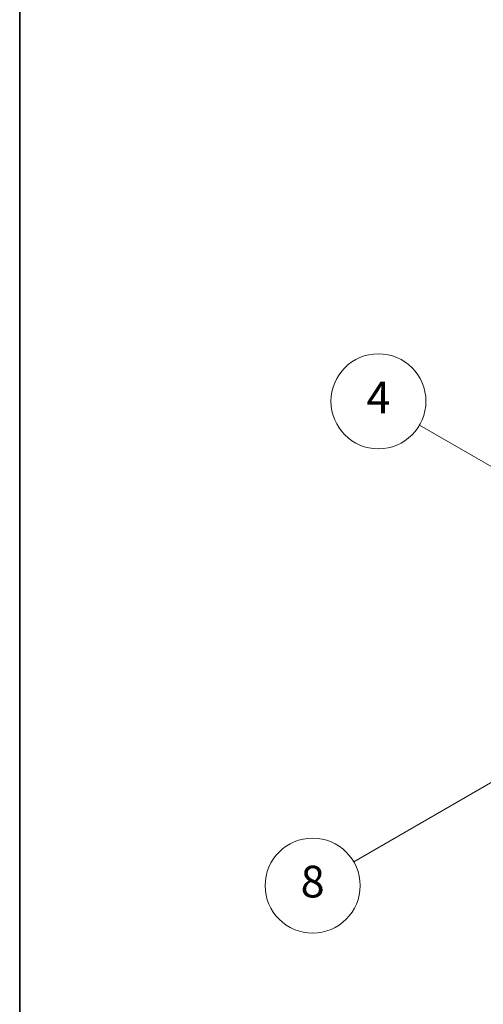
# Model space of a CAD drawing. Units: millimetres. Extents: x 37 to 11446, y -11 to 1394.
# Drawn here: x 37 to 125, y 542 to 728 of the extents above; entities that cross this region are included whole.
import ezdxf

# ---------------------------------------------------------------- set-up
doc = ezdxf.new("R2010")
doc.units = ezdxf.units.MM
doc.layers.add('Border (ISO)', color=7, linetype='Continuous', lineweight=35)
doc.layers.add('Symbol (TK)', color=100, linetype='Continuous', lineweight=18, true_color=0x00ff3f)
doc.styles.add('Note Text (TK2)', font='MS PGothic.ttf')

# ---------------------------------------------------------------- blocks, each defined once
blk = doc.blocks.new('図面枠 tk図枠')
at = {"layer": 'Border (ISO)'}
blk.add_line((14.5, 289), (14.5, 8), dxfattribs=at)
blk = doc.blocks.new('バルーン2')
at = {"layer": 'Symbol (TK)', "color": 100, "true_color": 0x00ff40}
for p, q in [((55.246, 219.691), (39.759, 228.633)), ((57.411, 218.441), (55.496, 220.124)), ((55.246, 219.691), (57.411, 218.441)), ((54.996, 219.258), (57.411, 218.441))]:
    blk.add_line(p, q, dxfattribs=at)
at = {"layer": 'Symbol (TK)'}
blk.add_circle((37.161, 230.133), 3, dxfattribs=at)
at = {"layer": 'Symbol (TK)', "color": 7, "insert": (37.161, 230.115), "char_height": 2, "attachment_point": 5, "style": 'Note Text (TK2)'}
blk.add_mtext('4', dxfattribs=at)
blk = doc.blocks.new('バルーン10')
at = {"layer": 'Symbol (TK)', "color": 100, "true_color": 0x00ff40}
for p, q in [((47.103, 207.7), (44.688, 206.883)), ((44.938, 206.45), (47.103, 207.7)), ((45.188, 206.017), (47.103, 207.7)), ((44.938, 206.45), (35.603, 201.06))]:
    blk.add_line(p, q, dxfattribs=at)
at = {"layer": 'Symbol (TK)'}
blk.add_circle((33.005, 199.56), 3, dxfattribs=at)
at = {"layer": 'Symbol (TK)', "color": 7, "insert": (33.005, 199.555), "char_height": 2, "attachment_point": 5, "style": 'Note Text (TK2)'}
blk.add_mtext('8', dxfattribs=at)

msp = doc.modelspace()

# ---------------------------------------------------------------- block references
at = {"xscale": 3, "yscale": 3, "zscale": 3}
msp.add_blockref('図面枠 tk図枠', (-6.6308, -34.5756), dxfattribs=at)
at = {"layer": 'Symbol (TK)', "xscale": 3, "yscale": 3, "zscale": 3}
for name in ['バルーン2', 'バルーン10']:
    msp.add_blockref(name, (-6.6308, -34.5756), dxfattribs=at)

doc.saveas('drawing.dxf')
